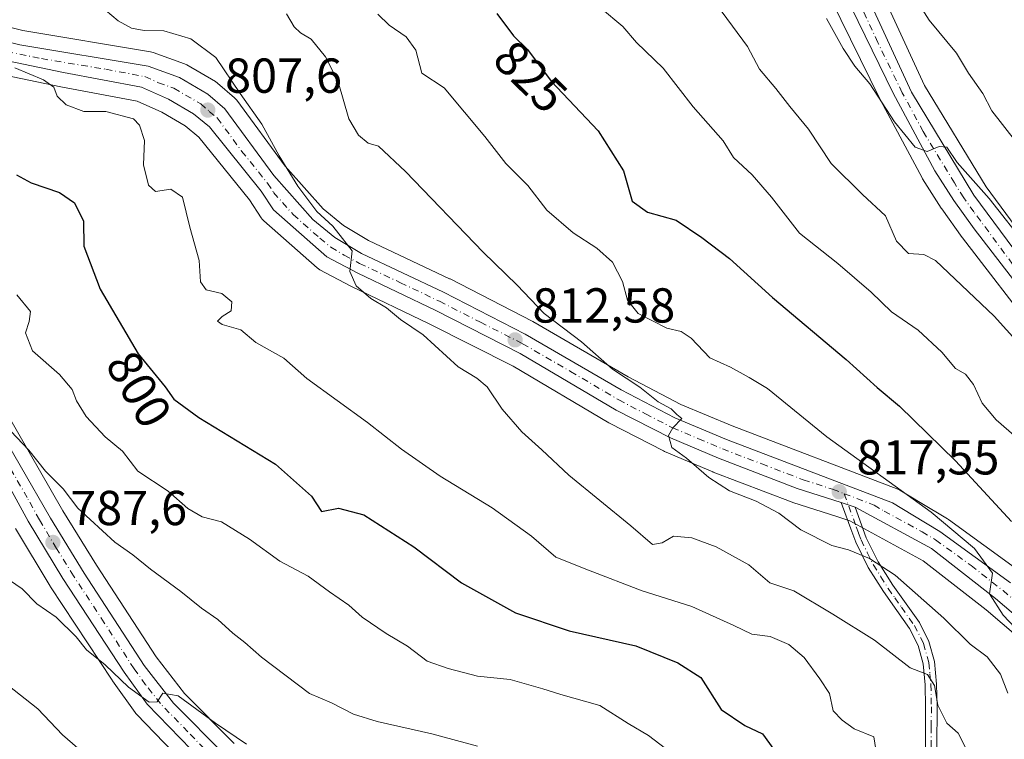
# Model space of a CAD drawing. Units: metres. Extents: x 586865 to 590321, y 4738233 to 4740590.
# Drawn here: x 589680 to 589881, y 4738894 to 4739041 of the extents above; entities that cross this region are included whole.
import ezdxf
from ezdxf.enums import TextEntityAlignment as Align

# ---------------------------------------------------------------- set-up
doc = ezdxf.new("R2010")
doc.units = ezdxf.units.M
doc.header["$MEASUREMENT"] = 0
doc.linetypes.add('DGN Style 4', pattern=[2.6384748266838614, 1.318413404963828, -0.6592067024819142, 0.001648016756204785, -0.6592067024819142])
for name, color, linetype, lineweight in [('Arbolado forestal CxS', 92, 'Continuous', 0), ('Camino Cxs', 7, 'Continuous', 0), ('Camino eje', 30, 'DGN Style 4', 13), ('Carretera de calzada única Cxs', 7, 'Continuous', 13), ('Carretera de calzada única eje', 7, 'DGN Style 4', 0), ('Curva de nivel maestra', 30, 'Continuous', 30), ('Curva de nivel normal', 30, 'Continuous', 0), ('Núcleo urbano CxS', 7, 'Continuous', 0), ('Punto de cota en terreno', 7, 'Continuous', 0), ('Rótulo de curva de nivel directora', 7, 'Continuous', 0), ('Rótulo de punto de cota en terreno', 7, 'Continuous', 0), ('Suelo desnudo CxS', 253, 'Continuous', 0)]:
    doc.layers.add(name, color=color, linetype=linetype, lineweight=lineweight)
doc.styles.add('Style-Arial', font='txt')

# ---------------------------------------------------------------- blocks, each defined once
blk = doc.blocks.new('*U16')
at = {"layer": 'Arbolado forestal CxS', "color": 92, "linetype": 'Continuous', "lineweight": 0}
for points in [[(589845.6941000001, 4739045.5143, 841.2372999999935), (589855.7141000004, 4739024.984300001, 839.8401000000014), (589855.7654999997, 4739024.8837, 839.8396999999969), (589864.2654999997, 4739009.013699999, 838.999299999996), (589864.3120999997, 4739008.9301, 838.994000000006), (589864.3771000003, 4739008.822699999, 838.9885000000068), (589868.1971000005, 4739002.8027, 838.4642000000022), (589868.2909000004, 4739002.663699999, 838.4527999999991), (589872.4508999996, 4738996.853700001, 838.229800000001), (589872.5148999998, 4738996.7675, 838.2209000000004), (589887.8371000001, 4738976.909299999, 837.023000000001)], [(589884.1107000001, 4738928.7893, 821.8561999999947), (589869.6507000001, 4738939.269300001, 820.8641999999965), (589869.4397, 4738939.4089, 820.8607000000048), (589863.9139, 4738942.7423, 820.3877000000067), (589859.7691000003, 4738945.2171, 820.147299999997), (589859.3211000003, 4738945.432499999, 820.0981999999932), (589825.5093, 4738958.3541, 817.4676000000036), (589815.0811000001, 4738962.755700001, 816.0142000000051), (589804.3189000003, 4738968.387900001, 815.3326999999991), (589784.8227000004, 4738979.696699999, 813.8127999999998), (589784.6911000004, 4738979.7685, 813.8016999999965), (589767.9710999997, 4738988.3585, 812.5491000000038), (589767.8803000003, 4738988.4033, 812.5454000000027), (589751.3328999998, 4738996.210700001, 811.0997999999963), (589746.2083000002, 4738999.272299999, 810.709400000007), (589742.0667000003, 4739002.659299999, 810.4323000000004), (589734.3365000002, 4739011.3969, 809.7247000000062), (589724.4464999996, 4739024.838099999, 809.0660999999964), (589724.3283000002, 4739024.988500001, 809.0531999999948), (589724.0028999997, 4739025.3203, 808.999800000005), (589720.5207000002, 4739028.359300001, 808.5448999999935), (589720.0828999998, 4739028.6709, 808.5270000000019), (589714.2364999996, 4739032.0845, 808.4361999999965), (589713.7537000002, 4739032.3101, 808.4274000000005), (589707.3715000004, 4739034.6209, 808.4627000000038), (589706.8563000001, 4739034.757099999, 808.474000000002), (589680.7670999998, 4739039.090500001, 806.343599999993), (589670.4653000003, 4739041.6391, 805.5078000000068)], [(589679.3245000001, 4738937.3891, 787.6157999999997), (589686.3668999998, 4738925.637900001, 786.6037000000069), (589686.4335000003, 4738925.5317, 786.5987000000023), (589698.9935, 4738906.431700001, 784.9241000000038), (589699.0636999998, 4738906.329700001, 784.9152999999933), (589703.7336999997, 4738899.829700001, 784.4566999999952), (589703.8718999998, 4738899.651699999, 784.4410999999964), (589704.0137, 4738899.4945, 784.4303000000073), (589715.2137000002, 4738887.9145, 783.6741999999941)]]:
    blk.add_polyline3d(points, dxfattribs=at)
blk = doc.blocks.new('5PATER')
at = {"layer": 'Suelo desnudo CxS', "linetype": 'Continuous', "lineweight": 0}
h = blk.add_hatch(color=51, dxfattribs=at)
edge = h.paths.add_edge_path()
edge.add_ellipse((0, 0), major_axis=(-0.1095731443231308, -0.1110710700762829), ratio=0.9994222409660322, start_angle=0, end_angle=360)

msp = doc.modelspace()

# ---------------------------------------------------------------- linework, layer by layer
at = {"layer": 'Arbolado forestal CxS', "color": 92, "linetype": 'Continuous', "lineweight": 0}
for points in [[(589896.2824999997, 4738981.543500001, 839.4505999999965), (589877.3432999998, 4739007.1643, 840.7906999999979), (589864.7538999999, 4739027.879899999, 841.8016999999963), (589845.0047000004, 4739070.882099999, 844.6049000000058)], [(589845.0047000004, 4739070.882099999, 844.6049000000058), (589864.7538999999, 4739027.879899999, 841.8016999999963), (589877.3432999998, 4739007.1643, 840.7906999999979), (589896.2824999997, 4738981.543500001, 839.4505999999965)], [(589845.6941000001, 4739045.5143, 841.2372999999935), (589855.7141000004, 4739024.984300001, 839.8401000000014), (589855.7654999997, 4739024.8837, 839.8396999999969), (589864.2654999997, 4739009.013699999, 838.999299999996), (589864.3120999997, 4739008.9301, 838.994000000006), (589864.3771000003, 4739008.822699999, 838.9885000000068), (589868.1971000005, 4739002.8027, 838.4642000000022), (589868.2909000004, 4739002.663699999, 838.4527999999991), (589872.4508999996, 4738996.853700001, 838.229800000001), (589872.5148999998, 4738996.7675, 838.2209000000004), (589887.8371000001, 4738976.909299999, 837.023000000001)], [(589884.1107000001, 4738928.7893, 821.8561999999947), (589869.6507000001, 4738939.269300001, 820.8641999999965), (589869.4397, 4738939.4089, 820.8607000000048), (589863.9139, 4738942.7423, 820.3877000000067), (589859.7691000003, 4738945.2171, 820.147299999997), (589859.3211000003, 4738945.432499999, 820.0981999999932), (589825.5093, 4738958.3541, 817.4676000000036), (589815.0811000001, 4738962.755700001, 816.0142000000051), (589804.3189000003, 4738968.387900001, 815.3326999999991), (589784.8227000004, 4738979.696699999, 813.8127999999998), (589784.6911000004, 4738979.7685, 813.8016999999965), (589767.9710999997, 4738988.3585, 812.5491000000038), (589767.8803000003, 4738988.4033, 812.5454000000027), (589751.3328999998, 4738996.210700001, 811.0997999999963), (589746.2083000002, 4738999.272299999, 810.709400000007), (589742.0667000003, 4739002.659299999, 810.4323000000004), (589734.3365000002, 4739011.3969, 809.7247000000062), (589724.4464999996, 4739024.838099999, 809.0660999999964), (589724.3283000002, 4739024.988500001, 809.0531999999948), (589724.0028999997, 4739025.3203, 808.999800000005), (589720.5207000002, 4739028.359300001, 808.5448999999935), (589720.0828999998, 4739028.6709, 808.5270000000019), (589714.2364999996, 4739032.0845, 808.4361999999965), (589713.7537000002, 4739032.3101, 808.4274000000005), (589707.3715000004, 4739034.6209, 808.4627000000038), (589706.8563000001, 4739034.757099999, 808.474000000002), (589680.7670999998, 4739039.090500001, 806.343599999993), (589670.4653000003, 4739041.6391, 805.5078000000068)], [(589668.8542999999, 4739031.651900001, 804.0295999999945), (589688.5173000004, 4739027.597300001, 805.2477000000072), (589704.1052999999, 4739024.636499999, 806.2315999999992), (589709.1624999996, 4739022.414100001, 806.5878999999986), (589713.9162999997, 4739019.623299999, 806.735799999995), (589716.7244999995, 4739017.310699999, 806.957899999994), (589727.0119000003, 4739004.502499999, 808.0494000000036), (589729.4137000004, 4739000.851299999, 808.0699000000022), (589729.6218999998, 4739000.571699999, 808.0718000000053), (589729.9348999998, 4739000.2509, 808.0921999999993), (589740.8349000001, 4738990.630899999, 808.9863000000041), (589741.1085000001, 4738990.416300001, 808.991399999999), (589741.4051000001, 4738990.2349, 809.007700000002), (589747.7050999999, 4738986.864900001, 809.6266000000034), (589747.8268999998, 4738986.803099999, 809.6293000000006), (589763.7046999997, 4738979.218499999, 810.7229999999981), (589780.8185000002, 4738970.537500001, 812.1187000000064), (589800.3784999996, 4738959.0089, 813.6324000000022), (589800.5185000002, 4738958.9319, 813.6493999999948), (589811.5484999996, 4738953.2619, 814.3671000000032), (589811.7461000001, 4738953.169299999, 814.3891000000004), (589821.5761000002, 4738948.9893, 815.4082000000053), (589821.6781000001, 4738948.948100001, 815.4250999999931), (589837.7511, 4738942.799500001, 816.6245999999956), (589837.8819000004, 4738942.754100001, 816.6386000000057), (589846.8699000003, 4738939.864700001, 816.8950000000042), (589849.5418999996, 4738939.001300001, 817.0721999999951), (589864.5346999997, 4738930.8455, 818.0907000000007), (589877.3309000004, 4738920.7871, 818.936600000001), (589896.0268999999, 4738904.8925, 820.4942000000011)], [(589896.0268999999, 4738904.8925, 820.4942000000011), (589877.3309000004, 4738920.7871, 818.936600000001), (589864.5346999997, 4738930.8455, 818.0907000000007), (589849.5418999996, 4738939.001300001, 817.0721999999951), (589846.8699000003, 4738939.864700001, 816.8950000000042), (589837.8819000004, 4738942.754100001, 816.6386000000057), (589837.7511, 4738942.799500001, 816.6245999999956), (589821.6781000001, 4738948.948100001, 815.4250999999931), (589821.5761000002, 4738948.9893, 815.4082000000053), (589811.7461000001, 4738953.169299999, 814.3891000000004), (589811.5484999996, 4738953.2619, 814.3671000000032), (589800.5185000002, 4738958.9319, 813.6493999999948), (589800.3784999996, 4738959.0089, 813.6324000000022), (589780.8185000002, 4738970.537500001, 812.1187000000064), (589763.7046999997, 4738979.218499999, 810.7229999999981), (589747.8268999998, 4738986.803099999, 809.6293000000006), (589747.7050999999, 4738986.864900001, 809.6266000000034), (589741.4051000001, 4738990.2349, 809.007700000002), (589741.1085000001, 4738990.416300001, 808.991399999999), (589740.8349000001, 4738990.630899999, 808.9863000000041), (589729.9348999998, 4739000.2509, 808.0921999999993), (589729.6218999998, 4739000.571699999, 808.0718000000053), (589729.4137000004, 4739000.851299999, 808.0699000000022), (589727.0119000003, 4739004.502499999, 808.0494000000036), (589716.7244999995, 4739017.310699999, 806.957899999994), (589713.9162999997, 4739019.623299999, 806.735799999995), (589709.1624999996, 4739022.414100001, 806.5878999999986), (589704.1052999999, 4739024.636499999, 806.2315999999992), (589688.5173000004, 4739027.597300001, 805.2477000000072), (589668.8542999999, 4739031.651900001, 804.0295999999945)], [(589723.9452999998, 4738893.529100001, 785.395399999994), (589713.7862999998, 4738903.755700001, 785.944399999993), (589707.9767000005, 4738911.220899999, 786.3190999999933), (589695.8557000002, 4738929.903899999, 788.2062000000006), (589688.9867000004, 4738941.047300001, 788.9789000000019), (589670.3982999995, 4738973.2599, 790.9431000000042)], [(589670.3982999995, 4738973.2599, 790.9431000000042), (589688.9867000004, 4738941.047300001, 788.9789000000019), (589695.8557000002, 4738929.903899999, 788.2062000000006), (589707.9767000005, 4738911.220899999, 786.3190999999933), (589713.7862999998, 4738903.755700001, 785.944399999993), (589723.9452999998, 4738893.529100001, 785.395399999994)], [(589679.3245000001, 4738937.3891, 787.6157999999997), (589686.3668999998, 4738925.637900001, 786.6037000000069), (589686.4335000003, 4738925.5317, 786.5987000000023), (589698.9935, 4738906.431700001, 784.9241000000038), (589699.0636999998, 4738906.329700001, 784.9152999999933), (589703.7336999997, 4738899.829700001, 784.4566999999952), (589703.8718999998, 4738899.651699999, 784.4410999999964), (589704.0137, 4738899.4945, 784.4303000000073), (589715.2137000002, 4738887.9145, 783.6741999999941)]]:
    msp.add_polyline3d(points, dxfattribs=at)
at = {"layer": 'Camino Cxs', "color": 7, "linetype": 'Continuous', "lineweight": 0, "extrusion": (-0.2584487215343996, 0.08350583024207868, 0.9624089747362166), "elevation": 244071.5824227628, "flags": 128}
msp.add_lwpolyline([(-4690753.482506466, -861832.1673366979), (-4690753.482506466, -861835.2630152401)], dxfattribs=at)
at = {"layer": 'Camino Cxs', "color": 7, "linetype": 'Continuous', "lineweight": 0}
for points in [[(589864.9501, 4738892.880100001, 814.1486000000006), (589865.0100999996, 4738901.020099999, 818.129700000005), (589864.9001000002, 4738905.5101, 818.3016000000061), (589864.4901000002, 4738909.8201, 818.1125000000029), (589863.4801000003, 4738913.520099999, 818.2042999999976), (589861.7001, 4738917.0101, 819.9159000000074), (589859.1101000002, 4738920.700099999, 820.308999999994), (589856.3901000004, 4738924.540100001, 821.1098000000056), (589853.3000999996, 4738929.470100001, 822.9168999999966), (589850.7500999998, 4738934.610099999, 822.1667000000016), (589849.7401000002, 4738937.370100001, 821.7832000000053), (589848.0500999996, 4738942.0001, 818.7311000000045), (589847.7884999998, 4738942.7205, 818.4076999999961), (589850.6234999998, 4738941.804500001, 819.2485000000015), (589851.9501, 4738938.170100001, 820.7630999999965), (589852.9001000002, 4738935.540100001, 821.585699999996), (589855.3501000004, 4738930.620100001, 822.8861000000034), (589858.3400999998, 4738925.840100001, 822.1604999999981), (589861.0301000001, 4738922.050100001, 822.0264000000025), (589863.7200999996, 4738918.220100001, 821.9777999999933), (589865.6801000005, 4738914.370100001, 820.7587000000058), (589866.8101000004, 4738910.2401, 819.5234999999958), (589867.2401000002, 4738905.6501, 819.4710000000051), (589867.3501000004, 4738901.040100001, 820.1606999999932), (589867.3000999996, 4738892.840100001, 816.3760000000038)], [(589864.9501, 4738892.880100001, 814.1486000000006), (589865.0100999996, 4738901.020099999, 818.129700000005), (589864.9001000002, 4738905.5101, 818.3016000000061), (589864.4901000002, 4738909.8201, 818.1125000000029), (589863.4801000003, 4738913.520099999, 818.2042999999976), (589861.7001, 4738917.0101, 819.9159000000074), (589859.1101000002, 4738920.700099999, 820.308999999994), (589856.3901000004, 4738924.540100001, 821.1098000000056), (589853.3000999996, 4738929.470100001, 822.9168999999966), (589850.7500999998, 4738934.610099999, 822.1667000000016), (589849.7401000002, 4738937.370100001, 821.7832000000053), (589848.0500999996, 4738942.0001, 818.7311000000045), (589847.7884999998, 4738942.7205, 818.4076999999961)], [(589850.6234999998, 4738941.804500001, 819.2485000000015), (589851.9501, 4738938.170100001, 820.7630999999965), (589852.9001000002, 4738935.540100001, 821.585699999996), (589855.3501000004, 4738930.620100001, 822.8861000000034), (589858.3400999998, 4738925.840100001, 822.1604999999981), (589861.0301000001, 4738922.050100001, 822.0264000000025), (589863.7200999996, 4738918.220100001, 821.9777999999933), (589865.6801000005, 4738914.370100001, 820.7587000000058), (589866.8101000004, 4738910.2401, 819.5234999999958), (589867.2401000002, 4738905.6501, 819.4710000000051), (589867.3501000004, 4738901.040100001, 820.1606999999932), (589867.3000999996, 4738892.840100001, 816.3760000000038)]]:
    msp.add_polyline3d(points, dxfattribs=at)
at = {"layer": 'Camino eje', "color": 30, "linetype": 'DGN Style 4', "lineweight": 13}
msp.add_polyline3d([(589848.3777000001, 4738944.529899999, 819.7981000000001), (589850.8450999996, 4738937.770099999, 821.2538000000059), (589851.3201000001, 4738936.4551, 821.5590999999987), (589851.8251, 4738935.075099999, 821.9633000000031), (589853.1001000004, 4738932.505100001, 823.0302999999985), (589854.3251, 4738930.045100001, 822.9101999999984), (589855.8701, 4738927.5801, 822.8801999999997), (589857.3651000002, 4738925.190099999, 821.3540999999968), (589858.7251000004, 4738923.270099999, 820.8858000000037), (589860.0701000001, 4738921.3751, 821.1037000000069), (589862.7100999998, 4738917.6151, 820.7280999999931), (589864.5800999999, 4738913.9451, 819.4636000000029), (589865.6501000002, 4738910.030099999, 818.7992999999989), (589865.8651000002, 4738907.735099999, 818.6355999999942), (589866.0701000001, 4738905.5801, 818.8910999999936), (589866.1801000005, 4738901.030099999, 819.1466999999975), (589866.1551000001, 4738896.9301, 818.3331999999937), (589866.1250999998, 4738892.860099999, 815.2641000000004)], dxfattribs=at)
at = {"layer": 'Carretera de calzada única Cxs', "color": 7, "linetype": 'Continuous', "lineweight": 13, "extrusion": (-0.2584487215343996, 0.08350583024207868, 0.9624089747362166), "elevation": 244071.5824227628, "flags": 128}
msp.add_lwpolyline([(-4690753.482506466, -861832.1673366979), (-4690753.482506466, -861835.2630152401)], dxfattribs=at)
at = {"layer": 'Carretera de calzada única Cxs', "color": 7, "linetype": 'Continuous', "lineweight": 13}
for points in [[(589842.2600999996, 4739069.670100001, 846.1248999999953), (589862.1001000004, 4739026.470100001, 842.3450000000012), (589874.8501000004, 4739005.4901, 841.8166000000057), (589893.8701, 4738979.7601, 839.6049000000058)], [(589842.2600999996, 4739069.670100001, 846.1248999999953), (589862.1001000004, 4739026.470100001, 842.3450000000012), (589874.8501000004, 4739005.4901, 841.8166000000057), (589893.8701, 4738979.7601, 839.6049000000058)], [(589890.2600999996, 4738978.6801, 838.4643999999971), (589874.8901000004, 4738998.600099999, 840.6769000000058), (589870.7301000003, 4739004.4101, 840.734500000006), (589866.9101, 4739010.4301, 841.340400000001), (589858.4101, 4739026.300100001, 841.8907999999938), (589848.3901000004, 4739046.8301, 842.7449999999953)], [(589890.2600999996, 4738978.6801, 838.4643999999971), (589874.8901000004, 4738998.600099999, 840.6769000000058), (589870.7301000003, 4739004.4101, 840.734500000006), (589866.9101, 4739010.4301, 841.340400000001), (589858.4101, 4739026.300100001, 841.8907999999938), (589848.3901000004, 4739046.8301, 842.7449999999953)], [(589669.5701000001, 4739038.770099999, 805.062300000005), (589680.1601, 4739036.1501, 806.7051999999967), (589706.3501000004, 4739031.800100001, 808.0724000000046), (589712.7301000003, 4739029.4901, 808.1723999999958), (589718.5701000001, 4739026.0801, 809.7275999999983), (589722.0301000001, 4739023.0601, 811.0785999999936), (589732.0000999998, 4739009.5101, 809.9257000000072), (589739.9801000003, 4739000.4901, 811.8120000000055), (589744.4801000003, 4738996.8101, 811.7752000000038), (589749.9200999998, 4738993.5601, 811.7403000000049), (589766.6001000004, 4738985.690099999, 815.6441999999952), (589783.3201000001, 4738977.100099999, 817.333700000003), (589802.8701, 4738965.7601, 817.1297999999952), (589813.8000999996, 4738960.040100001, 817.1971000000049), (589824.3901000004, 4738955.5701, 818.5408000000026), (589858.2500999998, 4738942.630100001, 823.2348000000056), (589862.3701, 4738940.170100001, 823.7311000000045), (589867.8901000004, 4738936.840100001, 825.4321999999956), (589882.3501000004, 4738926.360099999, 824.498000000007)], [(589669.5701000001, 4739038.770099999, 805.062300000005), (589680.1601, 4739036.1501, 806.7051999999967), (589706.3501000004, 4739031.800100001, 808.0724000000046), (589712.7301000003, 4739029.4901, 808.1723999999958), (589718.5701000001, 4739026.0801, 809.7275999999983), (589722.0301000001, 4739023.0601, 811.0785999999936), (589732.0000999998, 4739009.5101, 809.9257000000072), (589739.9801000003, 4739000.4901, 811.8120000000055), (589744.4801000003, 4738996.8101, 811.7752000000038), (589749.9200999998, 4738993.5601, 811.7403000000049), (589766.6001000004, 4738985.690099999, 815.6441999999952), (589783.3201000001, 4738977.100099999, 817.333700000003), (589802.8701, 4738965.7601, 817.1297999999952), (589813.8000999996, 4738960.040100001, 817.1971000000049), (589824.3901000004, 4738955.5701, 818.5408000000026), (589858.2500999998, 4738942.630100001, 823.2348000000056), (589862.3701, 4738940.170100001, 823.7311000000045), (589867.8901000004, 4738936.840100001, 825.4321999999956), (589882.3501000004, 4738926.360099999, 824.498000000007)], [(589898.0500999996, 4738907.110099999, 823.287599999996), (589879.2301000003, 4738923.110099999, 821.9386999999988), (589866.1901000004, 4738933.360099999, 820.608699999997), (589850.6234999998, 4738941.804500001, 819.2485000000015), (589847.7884999998, 4738942.7205, 818.4076999999961), (589838.8000999996, 4738945.610099999, 820.0730999999942), (589822.7500999998, 4738951.7501, 816.2589000000008), (589812.9200999998, 4738955.9301, 816.3187000000034), (589801.8901000004, 4738961.600099999, 815.4397999999928), (589782.2600999996, 4738973.170100001, 814.0786999999983), (589765.0301000001, 4738981.9101, 812.280700000003), (589749.1201, 4738989.5101, 812.010500000004), (589742.8201000001, 4738992.880100001, 810.4360000000015), (589731.9200999998, 4739002.5001, 810.170299999998), (589729.4401000004, 4739006.270099999, 809.9401999999974), (589718.8701, 4739019.4301, 808.5240000000049), (589715.6401000004, 4739022.090100001, 807.6258999999991), (589710.5301000001, 4739025.090100001, 807.1147999999957), (589705.0000999998, 4739027.520099999, 806.8600000000006), (589689.1001000004, 4739030.540100001, 806.4103000000032), (589669.4600999998, 4739034.590100001, 805.2341000000015)], [(589847.7884999998, 4738942.7205, 818.4076999999961), (589838.8000999996, 4738945.610099999, 820.0730999999942), (589822.7500999998, 4738951.7501, 816.2589000000008), (589812.9200999998, 4738955.9301, 816.3187000000034), (589801.8901000004, 4738961.600099999, 815.4397999999928), (589782.2600999996, 4738973.170100001, 814.0786999999983), (589765.0301000001, 4738981.9101, 812.280700000003), (589749.1201, 4738989.5101, 812.010500000004), (589742.8201000001, 4738992.880100001, 810.4360000000015), (589731.9200999998, 4739002.5001, 810.170299999998), (589729.4401000004, 4739006.270099999, 809.9401999999974), (589718.8701, 4739019.4301, 808.5240000000049), (589715.6401000004, 4739022.090100001, 807.6258999999991), (589710.5301000001, 4739025.090100001, 807.1147999999957), (589705.0000999998, 4739027.520099999, 806.8600000000006), (589689.1001000004, 4739030.540100001, 806.4103000000032), (589669.4600999998, 4739034.590100001, 805.2341000000015)], [(589667.8000999996, 4738971.7601, 792.3671999999933), (589686.4101, 4738939.5101, 789.1015999999945), (589693.3201000001, 4738928.300100001, 790.5096000000049), (589705.5301000001, 4738909.4801, 788.2289000000019), (589711.5301000001, 4738901.770099999, 786.7247999999963), (589722.0500999996, 4738891.1801, 784.4833999999975)], [(589667.8000999996, 4738971.7601, 792.3671999999933), (589686.4101, 4738939.5101, 789.1015999999945), (589693.3201000001, 4738928.300100001, 790.5096000000049), (589705.5301000001, 4738909.4801, 788.2289000000019), (589711.5301000001, 4738901.770099999, 786.7247999999963), (589722.0500999996, 4738891.1801, 784.4833999999975)], [(589717.3701, 4738890.0001, 784.5739000000032), (589706.1700999998, 4738901.5801, 785.5547999999981), (589701.5000999998, 4738908.0801, 786.0301999999938), (589688.9401000004, 4738927.1801, 787.7360000000045), (589681.9101, 4738938.9101, 788.4345999999932), (589676.9801000003, 4738947.9301, 788.9667999999947)], [(589717.3701, 4738890.0001, 784.5739000000032), (589706.1700999998, 4738901.5801, 785.5547999999981), (589701.5000999998, 4738908.0801, 786.0301999999938), (589688.9401000004, 4738927.1801, 787.7360000000045), (589681.9101, 4738938.9101, 788.4345999999932), (589676.9801000003, 4738947.9301, 788.9667999999947)], [(589898.0500999996, 4738907.110099999, 823.287599999996), (589879.2301000003, 4738923.110099999, 821.9386999999988), (589866.1901000004, 4738933.360099999, 820.608699999997), (589850.6234999998, 4738941.804500001, 819.2485000000015)]]:
    msp.add_polyline3d(points, dxfattribs=at)
at = {"layer": 'Carretera de calzada única eje', "color": 7, "linetype": 'DGN Style 4', "lineweight": 0}
for points in [[(589884.3701, 4738989.1801, 840.844299999997), (589874.8701, 4739002.050100001, 839.9064999999974), (589872.7801000001, 4739004.940099999, 840.3190999999933), (589870.8701, 4739007.960100001, 841.0642999999982), (589864.5000999998, 4739018.440099999, 842.5693999999932), (589860.2500999998, 4739026.380100001, 842.0926999999939), (589855.2301000003, 4739036.6501, 841.9505000000064), (589845.3201000001, 4739058.2501, 843.8205000000017)], [(589674.8000999996, 4739035.360099999, 805.3534000000074), (589684.6201, 4739033.340100001, 806.1955000000017), (589697.7301000003, 4739031.170100001, 807.2363000000041), (589705.6700999998, 4739029.6601, 807.4495000000024), (589708.4401000004, 4739028.4301, 807.3614999999991), (589711.6201, 4739027.290100001, 807.2835999999952), (589717.1001000004, 4739024.090100001, 808.0405000000028), (589718.8300999999, 4739022.5801, 808.6579999999958), (589720.4600999998, 4739021.2401, 809.3013000000064), (589725.4401000004, 4739014.470100001, 809.4026000000014), (589730.7100999998, 4739007.9001, 809.2970999999961), (589731.9600999998, 4739006.0101, 809.5305999999982), (589735.9600999998, 4739001.4901, 810.4731999999932), (589741.4101, 4738996.6801, 810.7488000000012), (589743.6401000004, 4738994.840100001, 810.8496000000015), (589746.3701, 4738993.220100001, 810.707899999994), (589749.5100999996, 4738991.520099999, 811.078999999998), (589757.8501000004, 4738987.590100001, 811.8950000000042), (589765.8201000001, 4738983.800100001, 813.3062999999966), (589774.1700999998, 4738979.5101, 813.9330000000047), (589782.7801000001, 4738975.140100001, 815.5728999999993), (589792.5701000001, 4738969.470100001, 815.2743000000046), (589802.3701, 4738963.6801, 815.4324000000051), (589807.8300999999, 4738960.8201, 815.9076999999961), (589813.3501000004, 4738957.9801, 815.7578999999969), (589818.6601, 4738955.7501, 816.656799999997), (589823.5701000001, 4738953.6601, 816.8442000000068), (589831.6001000004, 4738950.590100001, 817.4735999999976), (589840.0500999996, 4738947.350099999, 817.8558000000049), (589846.0301000001, 4738945.4301, 819.6515999999974), (589848.3777000001, 4738944.529899999, 819.7981000000001)], [(589719.7100999998, 4738890.590100001, 784.4710000000051), (589714.4600999998, 4738895.890100001, 784.859700000001), (589708.8501000004, 4738901.6801, 785.787599999996), (589705.8501000004, 4738905.520099999, 786.6775000000052), (589703.5100999996, 4738908.770099999, 786.5590999999987), (589697.4101, 4738918.1801, 787.4395999999979), (589691.1401000004, 4738927.7401, 788.806500000006), (589687.6700999998, 4738933.340100001, 787.9869999999937), (589684.1601, 4738939.210100001, 788.5485999999946), (589681.6901000004, 4738943.720100001, 788.8506000000052), (589677.0500999996, 4738951.770099999, 789.6799000000028)], [(589848.3777000001, 4738944.529899999, 819.7981000000001), (589854.4801000003, 4738942.190099999, 820.5402999999933), (589856.5500999996, 4738940.970100001, 821.0381000000052), (589864.2801000001, 4738936.7601, 822.0994999999967), (589867.0500999996, 4738935.090100001, 822.6637000000047), (589874.2801000001, 4738929.860099999, 822.4253000000026), (589880.8000999996, 4738924.7401, 822.7069999999949), (589890.2100999998, 4738916.7401, 822.5268000000069)]]:
    msp.add_polyline3d(points, dxfattribs=at)
at = {"layer": 'Curva de nivel maestra', "color": 30, "linetype": 'Continuous', "lineweight": 30, "flags": 128}
for points, elevation in [([(589777.4800000004, 4739042.5801), (589780.9199999999, 4739038.020099999), (589783.7800000003, 4739035.210100001), (589788.6200000001, 4739028.720100001), (589798.1600000003, 4739018.590100001), (589803.3300000001, 4739010.420100001), (589805.1500000004, 4739004.2501), (589808.2400000002, 4739002.0101), (589814.0700000003, 4739000.350099999), (589819.3399999999, 4738996.8301), (589824.9600000001, 4738992.5701), (589833.7800000003, 4738984.550100001), (589848.8099999996, 4738971.920100001), (589855.0999999996, 4738966.200099999), (589859.6500000004, 4738962.420100001), (589871.1200000001, 4738951.220100001), (589882.5300000003, 4738938.8301)], 825), ([(589679.5099999999, 4739009.590100001), (589682.5199999996, 4739007.9901), (589688.29, 4739006.0101), (589691.3200000003, 4739003.880100001), (589693.1600000003, 4739000.130100001), (589693.2400000002, 4738995.0801), (589696.5899999999, 4738986.2601), (589704.3099999996, 4738973.110099999), (589709.8499999996, 4738966.3101), (589711.6299999999, 4738963.8201), (589716.6699999999, 4738960.100099999), (589732.3600000005, 4738950.5801), (589739.6699999999, 4738944.0101), (589741.7599999999, 4738940.890100001), (589745.1900000004, 4738941.5601), (589750.3799999999, 4738940.200099999), (589760.5499999998, 4738933.6601), (589770.3200000003, 4738926.350099999), (589781.3099999996, 4738920.210100001), (589792.2999999998, 4738916.520099999), (589805.8600000005, 4738913.470100001), (589814.4299999997, 4738909.9901), (589819.1600000003, 4738907.0101), (589823.29, 4738900.5001), (589828.0800000001, 4738897.190099999), (589831.7400000002, 4738895.5101), (589836.3600000005, 4738889.130100001)], 800)]:
    msp.add_lwpolyline(points, dxfattribs=dict(at, elevation=elevation))
at = {"layer": 'Curva de nivel normal', "color": 30, "linetype": 'Continuous', "lineweight": 0, "flags": 128}
for points, elevation in [([(589861.9100000003, 4739047.280099999), (589865.7199999997, 4739041.1601), (589871.3300000001, 4739034.460100001), (589873.7699999996, 4739030.390100001), (589876.6500000004, 4739026.200099999), (589878.4900000002, 4739022.700099999), (589883.3600000005, 4739016.5001)], 845), ([(589696.3600000005, 4739044.340100001), (589700.2300000004, 4739041.040100001), (589702.9400000004, 4739039.5701), (589705.5300000003, 4739039.0801), (589709.5599999996, 4739039.020099999), (589715.0499999998, 4739037.360099999), (589720.1799999997, 4739033.5801), (589725.1399999997, 4739026.220100001), (589729.5300000003, 4739019.950099999), (589733.0800000001, 4739013.5001), (589736.9100000003, 4739007.3301), (589740.75, 4739002.1601), (589744.0300000003, 4738999.120100001), (589747.9600000001, 4738994.120100001), (589747.5, 4738989.9001), (589748.7800000003, 4738986.960100001), (589751.79, 4738984.4001), (589755.0199999996, 4738982.4801), (589757.8399999999, 4738980.110099999), (589762.5, 4738976.940099999), (589769.6299999999, 4738970.4001), (589773.4400000004, 4738968.120100001), (589775.5099999999, 4738966.340100001), (589778.5999999996, 4738961.780099999), (589782.5899999999, 4738957.1601), (589786.6799999997, 4738953.460100001), (589792.1699999999, 4738948.280099999), (589804.8600000005, 4738937.960100001), (589809.2800000003, 4738934.140100001), (589811.2199999997, 4738934.470100001), (589813.5599999996, 4738935.8301), (589817.2999999998, 4738935.5101), (589822.2400000002, 4738933.6801), (589828.9000000004, 4738930.0101), (589833.1900000004, 4738926.300100001), (589838.0999999996, 4738924.720100001), (589846.0999999996, 4738919.920100001), (589854.5899999999, 4738914.630100001), (589861.8700000001, 4738908.970100001), (589865.3799999999, 4738907.590100001), (589866.8200000003, 4738905.390100001), (589867.5199999996, 4738901.3301), (589869.3499999996, 4738897.6501), (589871.6500000004, 4738895.6601), (589877.8200000003, 4738883.530099999)], 810), ([(589821.4000000004, 4739045.770099999), (589828.6299999999, 4739035.790100001), (589831.0999999996, 4739031.210100001), (589834.4600000001, 4739027.2501), (589837.3200000003, 4739023.550100001), (589841.0899999999, 4739018.9101), (589845.7400000002, 4739011.960100001), (589852.1100000005, 4739005.5701), (589856.8300000001, 4739001.2601), (589859.0499999998, 4738996.0601), (589861.4800000004, 4738993.5701), (589864.6600000003, 4738993.340100001), (589867.0099999999, 4738992.1501), (589878.9900000002, 4738980.7501), (589892.8600000005, 4738965.380100001)], 835), ([(589734.5800000001, 4739042.460100001), (589736.1799999997, 4739039.800100001), (589737.4199999999, 4739038.620100001), (589739.6500000004, 4739037.3101), (589742.5599999996, 4739033.6801), (589745.1500000004, 4739028.600099999), (589747.29, 4739021.020099999), (589749.2599999999, 4739017.690099999), (589751.2400000002, 4739016.0601), (589753.3300000001, 4739015.440099999), (589758.8799999999, 4739010.3101), (589774.7199999997, 4738993.8201), (589781.6500000004, 4738987.0801), (589787.2000000002, 4738981.300100001), (589794.7599999999, 4738975.530099999), (589801.0899999999, 4738969.970100001), (589806.7199999997, 4738966.270099999), (589810.4100000003, 4738963.290100001), (589813.0800000001, 4738961.850099999), (589814.2300000004, 4738960.670100001), (589815.2300000004, 4738959.870100001), (589813.4000000004, 4738957.940099999), (589812.5099999999, 4738956.420100001), (589813.2000000002, 4738953.950099999), (589816.2400000002, 4738951.7501), (589820.7599999999, 4738947.860099999), (589824.9900000002, 4738945.090100001), (589830.4000000004, 4738943.030099999), (589835.04, 4738940.550100001), (589839.5099999999, 4738937.130100001), (589845.8799999999, 4738933.9801), (589849.29, 4738933.0601), (589853.5499999998, 4738931.3201), (589858.7599999999, 4738927.860099999), (589868.6900000004, 4738919.130100001), (589874.0700000003, 4738913.790100001), (589877.5499999998, 4738911.210100001), (589880.25, 4738907.6601), (589881.7800000003, 4738903.8301)], 815), ([(589753.2100000001, 4739042.4001), (589755.5700000003, 4739040.1601), (589758.9800000004, 4739037.8201), (589760.9500000002, 4739035.050100001), (589762.2199999997, 4739030.360099999), (589766.7300000004, 4739027.350099999), (589775.0599999996, 4739017.450099999), (589779.3399999999, 4739011.940099999), (589783.8099999996, 4739007.420100001), (589787.7000000002, 4739002.380100001), (589793.0599999996, 4738997.7601), (589797.8899999997, 4738994.6801), (589801.0899999999, 4738991.770099999), (589803.1600000003, 4738987.850099999), (589804.1500000004, 4738984.020099999), (589806.3600000005, 4738981.3201), (589812.2000000002, 4738978.3301), (589815.1200000001, 4738977.6501), (589817.1600000003, 4738976.280099999), (589820.9800000004, 4738972.2601), (589825.2000000002, 4738970.360099999), (589828.9800000004, 4738968.2601), (589832.7199999997, 4738966.030099999), (589844.8700000001, 4738956.120100001), (589866.1399999997, 4738940.780099999), (589874.9800000004, 4738933.350099999), (589878.6399999997, 4738928.300100001), (589878.0300000003, 4738924.050100001), (589880.7999999998, 4738919.7601), (589887, 4738913.200099999)], 820), ([(589798.6500000004, 4739043.7301), (589803.2300000004, 4739039.880100001), (589806, 4739036.6501), (589811.4500000002, 4739031.380100001), (589817.5700000003, 4739023.4901), (589823.6799999997, 4739016.5601), (589825.79, 4739013.1601), (589829.6100000005, 4739009.6501), (589833.5800000001, 4739005.0701), (589839.25, 4738997.720100001), (589847.0899999999, 4738991.520099999), (589853.9199999999, 4738985.6501), (589858.0499999998, 4738981.6501), (589863.4900000002, 4738977.890100001), (589868.3200000003, 4738973.420100001), (589871.0800000001, 4738970.100099999), (589873.1299999999, 4738968.9001), (589874.7800000003, 4738966.800100001), (589876.5499999998, 4738963.0101), (589879.4000000004, 4738959.610099999), (589883.5800000001, 4738955.970100001)], 830), ([(589844.7599999999, 4739041.520099999), (589848.1600000003, 4739035.380100001), (589850.5499999998, 4739031.800100001), (589853.5999999996, 4739028.200099999), (589858.6600000003, 4739020.420100001), (589862.8399999999, 4739015.2601), (589865.3499999996, 4739014.390100001), (589867.75, 4739015.4101), (589869.3200000003, 4739015.290100001), (589871.4699999997, 4739012.1601), (589877.9800000004, 4739004.780099999), (589885.7999999998, 4738994.8201)], 840), ([(589679.1600000003, 4739031.4901), (589685.0199999996, 4739029.0001), (589687.1500000004, 4739027.4901), (589687.7999999998, 4739025.690099999), (589689.6200000001, 4739023.890100001), (589693.2300000004, 4739022.540100001), (589697.7199999997, 4739022.5701), (589703.3399999999, 4739021.020099999), (589704.5700000003, 4739019.780099999), (589705.6399999997, 4739016.610099999), (589705.4400000004, 4739011.690099999), (589706.4000000004, 4739007.530099999), (589707.8700000001, 4739006.200099999), (589710.9800000004, 4739006.720100001), (589713.3600000005, 4739005.030099999), (589714.8799999999, 4738998.960100001), (589716.7400000002, 4738992.1601), (589717.0099999999, 4738987.7601), (589718.1699999999, 4738986.170100001), (589721.4199999999, 4738985.390100001), (589723.4199999999, 4738983.6601), (589723.29, 4738981.840100001), (589721.4900000002, 4738980.7301), (589720.5199999996, 4738979.7501), (589721.4600000001, 4738979.050100001), (589725.25, 4738977.9801), (589728.3399999999, 4738975.370100001), (589734.0300000003, 4738972.200099999), (589738.7699999996, 4738968.0601), (589751.0999999996, 4738959.0801), (589758.0499999998, 4738953.590100001), (589765.9199999999, 4738948.0701), (589776.5499999998, 4738941.630100001), (589784.5499999998, 4738935.860099999), (589789.5300000003, 4738931.5801), (589796.2100000001, 4738928.890100001), (589807.1799999997, 4738924.6801), (589817.2999999998, 4738921.530099999), (589825.8700000001, 4738917.6501), (589829.5099999999, 4738915.850099999), (589833.2599999999, 4738915.370100001), (589837.1100000005, 4738913.7401), (589840.2000000002, 4738911.0801), (589843.4000000004, 4738906.700099999), (589845.4000000004, 4738903.7401), (589846.1699999999, 4738900.220100001), (589847.9800000004, 4738898.3201), (589850.4299999997, 4738896.540100001), (589854.4400000004, 4738894.880100001), (589855.3399999999, 4738889.300100001)], 805), ([(589679.5499999998, 4738985.090100001), (589682.3499999996, 4738981.720100001), (589682.1100000005, 4738979.6601), (589681.3399999999, 4738977.390100001), (589682.7800000003, 4738973.690099999), (589688.2800000003, 4738968.860099999), (589690.8899999997, 4738965.780099999), (589691.7400000002, 4738963.4801), (589693.7000000002, 4738960.2501), (589697.6200000001, 4738956.140100001), (589701.1500000004, 4738953.210100001), (589704.2699999996, 4738949.100099999), (589710.4600000001, 4738945.030099999), (589714.4800000004, 4738941.470100001), (589717.3799999999, 4738939.8101), (589721.3200000003, 4738938.7601), (589727.0599999996, 4738935.2501), (589733.2300000004, 4738930.720100001), (589739.0199999996, 4738927.6601), (589743.3700000001, 4738924.4801), (589747.3399999999, 4738921.780099999), (589750.0499999998, 4738919.3201), (589754.9199999999, 4738915.9901), (589759.3099999996, 4738913.4101), (589763.2999999998, 4738910.3101), (589767.5700000003, 4738908.8201), (589773.5499999998, 4738907.2501), (589780.2199999997, 4738906.5701), (589786.8899999997, 4738904.690099999), (589790.5599999996, 4738903.520099999), (589798.5, 4738901.270099999), (589804.2800000003, 4738897.610099999), (589808.4800000004, 4738895.140100001), (589814.5099999999, 4738890.5101)], 795), ([(589678.3200000003, 4738957.280099999), (589681.9900000002, 4738953.390100001), (589685.4000000004, 4738949.130100001), (589689.04, 4738945.530099999), (589691.9800000004, 4738941.600099999), (589699.5599999996, 4738934.620100001), (589703.25, 4738932.050100001), (589706.8600000005, 4738929.140100001), (589713.0599999996, 4738924.5701), (589717.2300000004, 4738921.1501), (589720.5999999996, 4738918.8101), (589723.6200000001, 4738916.030099999), (589726.1200000001, 4738914.130100001), (589729.5, 4738911.1501), (589739.2999999998, 4738903.720100001), (589743.7699999996, 4738901.800100001), (589748.2800000003, 4738899.4901), (589753.1100000005, 4738898.020099999), (589764.2800000003, 4738895.5001), (589773.5499999998, 4738892.9901)], 790), ([(589676.9900000002, 4738927.620100001), (589680.6399999997, 4738925.0701), (589683.6299999999, 4738922.0601), (589687.5800000001, 4738919.340100001), (589691.6600000003, 4738915.280099999), (589693.7999999998, 4738912.6801), (589697.6200000001, 4738909.5801), (589702.3399999999, 4738905.050100001), (589706.5700000003, 4738901.960100001), (589708.2000000002, 4738902.030099999), (589709.3899999997, 4738903.8301), (589712.4600000001, 4738903.2401), (589720.0800000001, 4738897.6501), (589726.4500000002, 4738893.360099999)], 785), ([(589693.5300000003, 4738891.290100001), (589688.8600000005, 4738895.290100001), (589683.8799999999, 4738900.630100001), (589677.7199999997, 4738905.420100001)], 780)]:
    msp.add_lwpolyline(points, dxfattribs=dict(at, elevation=elevation))
at = {"layer": 'Núcleo urbano CxS', "color": 7, "linetype": 'Continuous', "lineweight": 0}
for points in [[(589845.0047000004, 4739070.882099999, 844.6049000000058), (589864.7538999999, 4739027.879899999, 841.8016999999963), (589877.3432999998, 4739007.1643, 840.7906999999979), (589896.2824999997, 4738981.543500001, 839.4505999999965)], [(589845.0047000004, 4739070.882099999, 844.6049000000058), (589864.7538999999, 4739027.879899999, 841.8016999999963), (589877.3432999998, 4739007.1643, 840.7906999999979), (589896.2824999997, 4738981.543500001, 839.4505999999965)], [(589887.8371000001, 4738976.909299999, 837.023000000001), (589872.5148999998, 4738996.7675, 838.2209000000004), (589872.4508999996, 4738996.853700001, 838.229800000001), (589868.2909000004, 4739002.663699999, 838.4527999999991), (589868.1971000005, 4739002.8027, 838.4642000000022), (589864.3771000003, 4739008.822699999, 838.9885000000068), (589864.3120999997, 4739008.9301, 838.994000000006), (589864.2654999997, 4739009.013699999, 838.999299999996), (589855.7654999997, 4739024.8837, 839.8396999999969), (589855.7141000004, 4739024.984300001, 839.8401000000014), (589845.6941000001, 4739045.5143, 841.2372999999935)], [(589845.6941000001, 4739045.5143, 841.2372999999935), (589855.7141000004, 4739024.984300001, 839.8401000000014), (589855.7654999997, 4739024.8837, 839.8396999999969), (589864.2654999997, 4739009.013699999, 838.999299999996), (589864.3120999997, 4739008.9301, 838.994000000006), (589864.3771000003, 4739008.822699999, 838.9885000000068), (589868.1971000005, 4739002.8027, 838.4642000000022), (589868.2909000004, 4739002.663699999, 838.4527999999991), (589872.4508999996, 4738996.853700001, 838.229800000001), (589872.5148999998, 4738996.7675, 838.2209000000004), (589887.8371000001, 4738976.909299999, 837.023000000001)], [(589670.4653000003, 4739041.6391, 805.5078000000068), (589680.7670999998, 4739039.090500001, 806.343599999993), (589706.8563000001, 4739034.757099999, 808.474000000002), (589707.3715000004, 4739034.6209, 808.4627000000038), (589713.7537000002, 4739032.3101, 808.4274000000005), (589714.2364999996, 4739032.0845, 808.4361999999965), (589720.0828999998, 4739028.6709, 808.5270000000019), (589720.5207000002, 4739028.359300001, 808.5448999999935), (589724.0028999997, 4739025.3203, 808.999800000005), (589724.3283000002, 4739024.988500001, 809.0531999999948), (589724.4464999996, 4739024.838099999, 809.0660999999964), (589734.3365000002, 4739011.3969, 809.7247000000062), (589742.0667000003, 4739002.659299999, 810.4323000000004), (589746.2083000002, 4738999.272299999, 810.709400000007), (589751.3328999998, 4738996.210700001, 811.0997999999963), (589767.8803000003, 4738988.4033, 812.5454000000027), (589767.9710999997, 4738988.3585, 812.5491000000038), (589784.6911000004, 4738979.7685, 813.8016999999965), (589784.8227000004, 4738979.696699999, 813.8127999999998), (589804.3189000003, 4738968.387900001, 815.3326999999991), (589815.0811000001, 4738962.755700001, 816.0142000000051), (589825.5093, 4738958.3541, 817.4676000000036), (589859.3211000003, 4738945.432499999, 820.0981999999932), (589859.7691000003, 4738945.2171, 820.147299999997), (589863.9139, 4738942.7423, 820.3877000000067), (589869.4397, 4738939.4089, 820.8607000000048), (589869.6507000001, 4738939.269300001, 820.8641999999965), (589884.1107000001, 4738928.7893, 821.8561999999947)], [(589884.1107000001, 4738928.7893, 821.8561999999947), (589869.6507000001, 4738939.269300001, 820.8641999999965), (589869.4397, 4738939.4089, 820.8607000000048), (589863.9139, 4738942.7423, 820.3877000000067), (589859.7691000003, 4738945.2171, 820.147299999997), (589859.3211000003, 4738945.432499999, 820.0981999999932), (589825.5093, 4738958.3541, 817.4676000000036), (589815.0811000001, 4738962.755700001, 816.0142000000051), (589804.3189000003, 4738968.387900001, 815.3326999999991), (589784.8227000004, 4738979.696699999, 813.8127999999998), (589784.6911000004, 4738979.7685, 813.8016999999965), (589767.9710999997, 4738988.3585, 812.5491000000038), (589767.8803000003, 4738988.4033, 812.5454000000027), (589751.3328999998, 4738996.210700001, 811.0997999999963), (589746.2083000002, 4738999.272299999, 810.709400000007), (589742.0667000003, 4739002.659299999, 810.4323000000004), (589734.3365000002, 4739011.3969, 809.7247000000062), (589724.4464999996, 4739024.838099999, 809.0660999999964), (589724.3283000002, 4739024.988500001, 809.0531999999948), (589724.0028999997, 4739025.3203, 808.999800000005), (589720.5207000002, 4739028.359300001, 808.5448999999935), (589720.0828999998, 4739028.6709, 808.5270000000019), (589714.2364999996, 4739032.0845, 808.4361999999965), (589713.7537000002, 4739032.3101, 808.4274000000005), (589707.3715000004, 4739034.6209, 808.4627000000038), (589706.8563000001, 4739034.757099999, 808.474000000002), (589680.7670999998, 4739039.090500001, 806.343599999993), (589670.4653000003, 4739041.6391, 805.5078000000068)], [(589896.0268999999, 4738904.8925, 820.4942000000011), (589877.3309000004, 4738920.7871, 818.936600000001), (589864.5346999997, 4738930.8455, 818.0907000000007), (589849.5418999996, 4738939.001300001, 817.0721999999951), (589846.8699000003, 4738939.864700001, 816.8950000000042), (589837.8819000004, 4738942.754100001, 816.6386000000057), (589837.7511, 4738942.799500001, 816.6245999999956), (589821.6781000001, 4738948.948100001, 815.4250999999931), (589821.5761000002, 4738948.9893, 815.4082000000053), (589811.7461000001, 4738953.169299999, 814.3891000000004), (589811.5484999996, 4738953.2619, 814.3671000000032), (589800.5185000002, 4738958.9319, 813.6493999999948), (589800.3784999996, 4738959.0089, 813.6324000000022), (589780.8185000002, 4738970.537500001, 812.1187000000064), (589763.7046999997, 4738979.218499999, 810.7229999999981), (589747.8268999998, 4738986.803099999, 809.6293000000006), (589747.7050999999, 4738986.864900001, 809.6266000000034), (589741.4051000001, 4738990.2349, 809.007700000002), (589741.1085000001, 4738990.416300001, 808.991399999999), (589740.8349000001, 4738990.630899999, 808.9863000000041), (589729.9348999998, 4739000.2509, 808.0921999999993), (589729.6218999998, 4739000.571699999, 808.0718000000053), (589729.4137000004, 4739000.851299999, 808.0699000000022), (589727.0119000003, 4739004.502499999, 808.0494000000036), (589716.7244999995, 4739017.310699999, 806.957899999994), (589713.9162999997, 4739019.623299999, 806.735799999995), (589709.1624999996, 4739022.414100001, 806.5878999999986), (589704.1052999999, 4739024.636499999, 806.2315999999992), (589688.5173000004, 4739027.597300001, 805.2477000000072), (589668.8542999999, 4739031.651900001, 804.0295999999945)], [(589896.0268999999, 4738904.8925, 820.4942000000011), (589877.3309000004, 4738920.7871, 818.936600000001), (589864.5346999997, 4738930.8455, 818.0907000000007), (589849.5418999996, 4738939.001300001, 817.0721999999951), (589846.8699000003, 4738939.864700001, 816.8950000000042), (589837.8819000004, 4738942.754100001, 816.6386000000057), (589837.7511, 4738942.799500001, 816.6245999999956), (589821.6781000001, 4738948.948100001, 815.4250999999931), (589821.5761000002, 4738948.9893, 815.4082000000053), (589811.7461000001, 4738953.169299999, 814.3891000000004), (589811.5484999996, 4738953.2619, 814.3671000000032), (589800.5185000002, 4738958.9319, 813.6493999999948), (589800.3784999996, 4738959.0089, 813.6324000000022), (589780.8185000002, 4738970.537500001, 812.1187000000064), (589763.7046999997, 4738979.218499999, 810.7229999999981), (589747.8268999998, 4738986.803099999, 809.6293000000006), (589747.7050999999, 4738986.864900001, 809.6266000000034), (589741.4051000001, 4738990.2349, 809.007700000002), (589741.1085000001, 4738990.416300001, 808.991399999999), (589740.8349000001, 4738990.630899999, 808.9863000000041), (589729.9348999998, 4739000.2509, 808.0921999999993), (589729.6218999998, 4739000.571699999, 808.0718000000053), (589729.4137000004, 4739000.851299999, 808.0699000000022), (589727.0119000003, 4739004.502499999, 808.0494000000036), (589716.7244999995, 4739017.310699999, 806.957899999994), (589713.9162999997, 4739019.623299999, 806.735799999995), (589709.1624999996, 4739022.414100001, 806.5878999999986), (589704.1052999999, 4739024.636499999, 806.2315999999992), (589688.5173000004, 4739027.597300001, 805.2477000000072), (589668.8542999999, 4739031.651900001, 804.0295999999945)], [(589670.3982999995, 4738973.2599, 790.9431000000042), (589688.9867000004, 4738941.047300001, 788.9789000000019), (589695.8557000002, 4738929.903899999, 788.2062000000006), (589707.9767000005, 4738911.220899999, 786.3190999999933), (589713.7862999998, 4738903.755700001, 785.944399999993), (589723.9452999998, 4738893.529100001, 785.395399999994)], [(589670.3982999995, 4738973.2599, 790.9431000000042), (589688.9867000004, 4738941.047300001, 788.9789000000019), (589695.8557000002, 4738929.903899999, 788.2062000000006), (589707.9767000005, 4738911.220899999, 786.3190999999933), (589713.7862999998, 4738903.755700001, 785.944399999993), (589723.9452999998, 4738893.529100001, 785.395399999994)], [(589715.2137000002, 4738887.9145, 783.6741999999941), (589704.0137, 4738899.4945, 784.4303000000073), (589703.8718999998, 4738899.651699999, 784.4410999999964), (589703.7336999997, 4738899.829700001, 784.4566999999952), (589699.0636999998, 4738906.329700001, 784.9152999999933), (589698.9935, 4738906.431700001, 784.9241000000038), (589686.4335000003, 4738925.5317, 786.5987000000023), (589686.3668999998, 4738925.637900001, 786.6037000000069), (589679.3245000001, 4738937.3891, 787.6157999999997)], [(589679.3245000001, 4738937.3891, 787.6157999999997), (589686.3668999998, 4738925.637900001, 786.6037000000069), (589686.4335000003, 4738925.5317, 786.5987000000023), (589698.9935, 4738906.431700001, 784.9241000000038), (589699.0636999998, 4738906.329700001, 784.9152999999933), (589703.7336999997, 4738899.829700001, 784.4566999999952), (589703.8718999998, 4738899.651699999, 784.4410999999964), (589704.0137, 4738899.4945, 784.4303000000073), (589715.2137000002, 4738887.9145, 783.6741999999941)]]:
    msp.add_polyline3d(points, dxfattribs=at)

# ---------------------------------------------------------------- block references
at = {"layer": 'Arbolado forestal CxS', "color": 92, "linetype": 'Continuous', "lineweight": 0}
msp.add_blockref('*U16', (0, 0), dxfattribs=at)
at = {"layer": 'Punto de cota en terreno', "color": 7, "linetype": 'Continuous', "lineweight": 0, "xscale": 10, "yscale": 10, "zscale": 10}
for p in [(589718.54, 4739022.84, 807.6000000000058), (589781.2400000002, 4738975.930000001, 812.5800000000019), (589847.3799999999, 4738944.92, 817.5500000000029), (589686.9299999997, 4738934.58, 787.6000000000058)]:
    msp.add_blockref('5PATER', p, dxfattribs=at)

# ---------------------------------------------------------------- texts
at = {"layer": 'Rótulo de curva de nivel directora', "color": 7, "linetype": 'Continuous', "lineweight": 0, "style": 'Style-Arial'}
for s, rotation, p in [('825', 315.505140854655, (589784.3883693091, 4739029.659269297)), ('800', 300.4158881681378, (589704.4781979333, 4738965.842271365))]:
    msp.add_text(s, height=7.000000000000002, rotation=rotation, dxfattribs=at).set_placement(p, align=Align.MIDDLE_CENTER)
at = {"layer": 'Rótulo de punto de cota en terreno', "color": 7, "linetype": 'Continuous', "lineweight": 0, "style": 'Style-Arial'}
for s, p in [('807,6', (589722.0678000003, 4739026.367799999)), ('812,58', (589784.7677999996, 4738979.457800001)), ('817,55', (589850.9078000002, 4738948.447799999)), ('787,6', (589690.4578, 4738938.107799999))]:
    msp.add_text(s, height=7.000000000000002, dxfattribs=at).set_placement(p)

doc.saveas('drawing.dxf')
